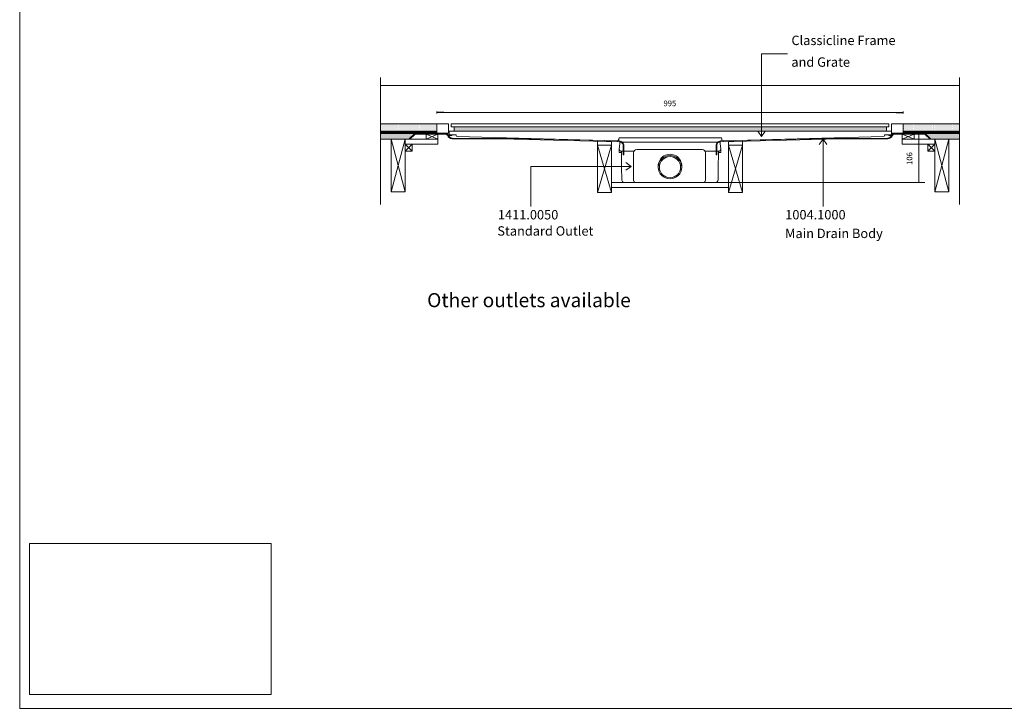
# Model space of a CAD drawing. Units: inches. Extents: x 5 to 2105, y 4 to 1488.
# Drawn here: x 5 to 1055, y 4 to 737 of the extents above; entities that cross this region are included whole.
import ezdxf

# ---------------------------------------------------------------- set-up
doc = ezdxf.new("R2010")
doc.units = ezdxf.units.IN
doc.header["$MEASUREMENT"] = 0
for name, color, linetype in [('PDF_0', 7, 'Continuous'), ('PDF_A52-A--', 7, 'Continuous'), ('PDF_Dimensions', 7, 'Continuous'), ('PDF_hatch', 7, 'Continuous'), ('PDF_Text', 7, 'Continuous')]:
    doc.layers.add(name, color=color, linetype=linetype)
doc.layers.add('PDF_A52-S--', color=7, linetype='Continuous', true_color=0x005f7f)
doc.layers.add('PDF_A52-S-H', color=7, linetype='Continuous', true_color=0x005f7f)
doc.styles.add('PDF Arial', font='arial.ttf')
doc.styles.add('PDF Calibri', font='calibri.ttf')
doc.styles.add('PDF Calibri Bold', font='calibrib.ttf')
picture_1 = doc.add_image_def('image1.png', size_in_pixel=(615, 383))

msp = doc.modelspace()

# ---------------------------------------------------------------- linework, layer by layer
for p, q in [((457.4, 638.3), (449.9, 638.3)), ((939.9, 638.3), (947.4, 638.3))]:
    msp.add_line(p, q)
at = {"layer": 'PDF_0', "lineweight": 15}
for points in [[(2105.1, 1488.5), (2105.1, 3.5), (5.2, 3.5), (5.2, 1488.5)], [(465.4, 626.3), (931.9, 626.3), (931.9, 623.3), (465.4, 623.3)], [(468.4, 623.3), (468.4, 618.7), (929.5, 618.7), (929.5, 623.3)], [(416.2, 609.9), (401.2, 609.9), (401.2, 554), (416.2, 554)], [(451, 609.9), (438.5, 609.9), (438.5, 615.4), (451, 615.4)], [(931.9, 614.7), (932.9, 614.7), (933.8, 614.7), (934.8, 614.7), (934.8, 614), (933.8, 614), (932.9, 614), (931.9, 614)], [(946.4, 609.9), (958.9, 609.9), (958.9, 615.4), (946.4, 615.4)], [(981.2, 609.9), (996.2, 609.9), (996.2, 554), (981.2, 554)], [(423.7, 597.2), (416.2, 597.2), (416.2, 604.7), (423.7, 604.7)], [(636.2, 603.7), (621.2, 603.7), (621.2, 553.1), (636.2, 553.1)], [(761.1, 603.7), (776.1, 603.7), (776.1, 553.1), (761.1, 553.1)], [(973.7, 597.2), (981.2, 597.2), (981.2, 604.7), (973.7, 604.7)]]:
    msp.add_lwpolyline(points, close=True, dxfattribs=at)
at = {"layer": 'PDF_0', "lineweight": 5}
for points in [[(824, 700.9), (796.3, 700.9), (796.3, 612.8), (792.3, 618.7)], [(796.3, 612.8), (800.3, 618.7)], [(862, 538.3), (862, 610.2), (857.9, 604.3)], [(862, 610.2), (865.9, 604.3)], [(550.4, 538.3), (550.4, 580.9), (657.4, 580.9), (651.6, 585)], [(657.4, 580.9), (651.6, 576.9)]]:
    msp.add_lwpolyline(points, dxfattribs=at)
at = {"layer": 'PDF_0', "lineweight": 15}
for points in [[(390, 675.7), (390, 540.4)], [(1007.3, 675.7), (1007.3, 540.4)], [(390, 667.4), (1007.3, 667.4)], [(390, 616.6), (462.4, 616.6), (462.4, 626.3), (390, 626.3)], [(449.9, 616.6), (449.9, 626.3)], [(1007.3, 616.6), (934.9, 616.6), (934.9, 626.3), (1007.3, 626.3)], [(947.4, 616.6), (947.4, 626.3)], [(449.9, 618.7), (390, 618.7)], [(449.9, 617.6), (449.7, 617.6), (449.7, 616.9), (447.2, 616.9), (447.2, 617.6), (446.2, 617.6), (446.2, 616.9), (443.7, 616.9), (443.7, 617.6), (442.7, 617.6), (442.7, 616.9), (440.2, 616.9), (440.2, 617.6), (439.2, 617.6), (439.2, 616.9), (436.7, 616.9), (436.7, 617.6), (435.6, 617.6), (435.6, 616.9), (433.1, 616.9), (433.1, 617.6), (432.2, 617.6), (432.2, 616.9), (429.7, 616.9), (429.7, 617.6), (428.7, 617.6), (428.7, 616.9), (426.2, 616.9), (426.2, 617.6), (425.2, 617.6), (425.2, 616.9), (422.7, 616.9), (422.7, 617.6), (421.6, 617.6), (421.6, 616.9), (419.1, 616.9), (419.1, 617.6), (418.1, 617.6), (418.1, 616.9), (415.7, 616.9), (415.7, 617.6), (414.7, 617.6), (414.7, 616.9), (412.2, 616.9), (412.2, 617.6), (411.2, 617.6), (411.2, 616.9), (408.7, 616.9), (408.7, 617.6), (407.7, 617.6), (407.7, 616.9), (405.2, 616.9), (405.2, 617.6), (404.1, 617.6), (404.1, 616.9), (401.6, 616.9), (401.6, 617.6), (400.7, 617.6), (400.7, 616.9), (398.2, 616.9), (398.2, 617.6), (397.2, 617.6), (397.2, 616.9), (394.7, 616.9), (394.7, 617.6), (393.7, 617.6), (393.7, 616.9), (391.2, 616.9), (391.2, 617.6), (390.2, 617.6), (390.2, 616.9), (390, 616.9)], [(425.3, 616.2), (390, 616.2)], [(421.2, 609.9), (390, 609.9)], [(392.5, 616.6), (392.5, 616.2)], [(400, 616.6), (400, 616.2)], [(416.2, 554), (401.2, 609.9)], [(401.2, 554), (416.2, 609.9)], [(407.5, 616.6), (407.5, 616.2)], [(415.1, 616.6), (415.1, 616.2)], [(438.5, 615.4), (451, 609.9), (416.2, 609.9), (416.2, 604.7), (451, 604.7), (451, 609.9)], [(422.6, 616.6), (422.6, 616.2)], [(430.1, 616.6), (430.1, 616.2)], [(437.6, 616.6), (437.6, 616.2)], [(451, 615.4), (438.5, 609.9)], [(445, 616.6), (445, 616.2)], [(452.5, 616.6), (452.5, 616.2)], [(460, 616.6), (460, 616)], [(463.1, 614.7), (464.1, 614.7), (465.1, 614.7), (466.1, 614.7), (466.1, 614), (465.1, 614), (464.1, 614), (463.1, 614), (463.1, 614.7), (463.1, 615.2), (463.1, 618.7), (934.8, 618.7), (934.8, 615.2), (934.8, 614.7)], [(937.3, 616.6), (937.3, 616)], [(944.8, 616.6), (944.8, 616.2)], [(946.4, 615.4), (958.9, 609.9)], [(958.9, 615.4), (946.4, 609.9), (981.2, 609.9), (981.2, 604.7), (946.4, 604.7), (946.4, 609.9)], [(947.4, 618.7), (1007.3, 618.7)], [(947.4, 617.6), (947.7, 617.6), (947.7, 616.9), (950.2, 616.9), (950.2, 617.6), (951.2, 617.6), (951.2, 616.9), (953.7, 616.9), (953.7, 617.6), (954.7, 617.6), (954.7, 616.9), (957.2, 616.9), (957.2, 617.6), (958.1, 617.6), (958.1, 616.9), (960.6, 616.9), (960.6, 617.6), (961.7, 617.6), (961.7, 616.9), (964.2, 616.9), (964.2, 617.6), (965.2, 617.6), (965.2, 616.9), (967.7, 616.9), (967.7, 617.6), (968.7, 617.6), (968.7, 616.9), (971.2, 616.9), (971.2, 617.6), (972.2, 617.6), (972.2, 616.9), (974.7, 616.9), (974.7, 617.6), (975.6, 617.6), (975.6, 616.9), (978.1, 616.9), (978.1, 617.6), (979.2, 617.6), (979.2, 616.9), (981.7, 616.9), (981.7, 617.6), (982.7, 617.6), (982.7, 616.9), (985.2, 616.9), (985.2, 617.6), (986.2, 617.6), (986.2, 616.9), (988.7, 616.9), (988.7, 617.6), (989.7, 617.6), (989.7, 616.9), (992.2, 616.9), (992.2, 617.6), (993.1, 617.6), (993.1, 616.9), (995.6, 616.9), (995.6, 617.6), (996.7, 617.6), (996.7, 616.9), (999.2, 616.9), (999.2, 617.6), (1000.2, 617.6), (1000.2, 616.9), (1002.7, 616.9), (1002.7, 617.6), (1003.7, 617.6), (1003.7, 616.9), (1006.2, 616.9), (1006.2, 617.6), (1007.1, 617.6), (1007.1, 616.9), (1007.3, 616.9)], [(952.3, 616.6), (952.3, 616.2)], [(959.8, 616.6), (959.8, 616.2)], [(967.3, 616.6), (967.3, 616.2)], [(972, 616.2), (1007.3, 616.2)], [(974.8, 616.6), (974.8, 616.2)], [(981.2, 554), (996.2, 609.9), (1007.3, 609.9)], [(996.2, 554), (981.2, 609.9)], [(982.3, 616.6), (982.3, 616.2)], [(989.8, 616.6), (989.8, 616.2)], [(997.3, 616.6), (997.3, 616.2)], [(1004.8, 616.6), (1004.8, 616.2)], [(423.7, 604.7), (416.2, 597.2)], [(416.2, 604.7), (423.7, 597.2)], [(636.2, 553.1), (621.2, 603.7), (621.2, 607.9), (636.2, 607.5), (636.2, 603.7), (621.2, 553.1)], [(761.1, 553.1), (776.1, 603.7), (776.1, 607.9), (761.1, 607.5), (761.1, 603.7), (776.1, 553.1)], [(973.7, 604.7), (981.2, 597.2)], [(981.2, 604.7), (973.7, 597.2)], [(636.2, 563.7), (761.1, 563.7)], [(636.2, 558.7), (761.1, 558.7)]]:
    msp.add_lwpolyline(points, dxfattribs=at)
for points in [[(466.1, 614.7), (470.1, 614.7, -0.414223), (470.6, 614.2), (470.6, 613.8, 0.406546), (471.6, 612.8)], [(471.6, 612.8), (642.4, 608.3, 0.421905), (644, 609.8), (644, 610.7, -0.414195), (645, 611.6), (753, 611.6, -0.414195), (754, 610.7), (754, 609.8, 0.421905), (755.6, 608.3)], [(755.5, 608.3), (926.4, 612.8, 0.406556), (927.3, 613.8), (927.4, 614.2, -0.414242), (927.9, 614.7), (931.9, 614.7)]]:
    msp.add_lwpolyline(points, format="xyb", dxfattribs=at)
at = {"layer": 'PDF_0', "color": 7, "lineweight": 15, "true_color": 0xffffff}
msp.add_lwpolyline([(15.6, 18.3), (15.6, 179.1), (273.4, 179.1), (273.4, 18.3)], close=True, dxfattribs=at)
at = {"layer": 'PDF_0', "color": 9, "true_color": 0xc6c7ca, "transparency": 33554559}
for points in [[(426.5, 616.2), (390, 616.2), (420.7, 610.4)], [(390, 616.2), (420.7, 610.4), (390, 610.4)], [(420.7, 610.4), (390, 610.4), (421.3, 609.9)], [(390, 610.4), (421.3, 609.9), (390, 609.9)], [(1007.3, 616.2), (970.8, 616.2), (1007.3, 610.4)], [(970.8, 616.2), (1007.3, 610.4), (976.5, 610.4)], [(976.5, 610.4), (1007.3, 609.9), (976, 609.9)], [(1007.3, 610.4), (976.5, 610.4), (1007.3, 609.9)]]:
    msp.add_solid(points, dxfattribs=at)
at = {"layer": 'PDF_0', "transparency": 33554559}
for points in [[(400, 616.6), (392.5, 616.6), (400, 616.2)], [(392.5, 616.6), (400, 616.2), (392.5, 616.2)], [(415.1, 616.6), (407.5, 616.6), (415.1, 616.2)], [(407.5, 616.6), (415.1, 616.2), (407.5, 616.2)], [(430.1, 616.6), (422.6, 616.6), (430.1, 616.2)], [(422.6, 616.6), (430.1, 616.2), (422.6, 616.2)], [(445, 616.6), (437.6, 616.6), (445, 616.2)], [(437.6, 616.6), (445, 616.2), (437.6, 616.2)], [(460, 616.6), (452.5, 616.6), (460, 616.2)], [(452.5, 616.6), (460, 616.2), (452.5, 616.2)], [(459.1, 616.2), (459.6, 616.1), (460, 616.1)], [(459.1, 616.2), (460, 616.2), (460, 616.1)], [(459.6, 616.1), (460, 616.1), (460, 616)], [(944.8, 616.6), (937.3, 616.6), (944.8, 616.2)], [(937.3, 616.6), (944.8, 616.2), (937.3, 616.2)], [(937.3, 616.2), (937.3, 616.1), (937.8, 616.1)], [(937.3, 616.2), (938.2, 616.2), (937.8, 616.1)], [(937.3, 616.1), (937.8, 616.1), (937.3, 616)], [(959.8, 616.6), (952.3, 616.6), (959.8, 616.2)], [(952.3, 616.6), (959.8, 616.2), (952.3, 616.2)], [(974.8, 616.6), (967.3, 616.6), (974.8, 616.2)], [(967.3, 616.6), (974.8, 616.2), (967.3, 616.2)], [(989.8, 616.6), (982.3, 616.6), (989.8, 616.2)], [(982.3, 616.6), (989.8, 616.2), (982.3, 616.2)], [(1004.8, 616.6), (997.3, 616.6), (1004.8, 616.2)], [(997.3, 616.6), (1004.8, 616.2), (997.3, 616.2)]]:
    msp.add_solid(points, dxfattribs=at)
at = {"layer": 'PDF_A52-A--', "lineweight": 15}
for points in [[(750.3, 597.4), (750.3, 596), (752.8, 596), (752.9, 599), (752.9, 599.3), (752.1, 605.3), (752.1, 606.9, 0.202109), (751.7, 607), (645.6, 607, 0.202109), (645.3, 606.8), (645.2, 605.3), (644.4, 599.3), (644.4, 599), (644.5, 596), (647, 596)], [(644.4, 599, 0.313953), (646.3, 597.4), (659.9, 597.4), (660.4, 597.4)], [(732.9, 599.1), (663.4, 599.1, 0.414209), (659.9, 595.5), (659.9, 566.2, 0.41422), (662.4, 563.7), (733.9, 563.7, 0.41422), (736.4, 566.2), (736.4, 595.5, 0.414209), (732.9, 599.1)], [(753, 599, -0.314665), (751, 597.4), (737.4, 597.4), (735.9, 597.4)], [(646.9, 596), (646.9, 594.8), (647.1, 580.6), (647.4, 566.5, 0.408431), (649.9, 564), (661.2, 564)], [(735.1, 564), (747.4, 564, 0.408431), (749.9, 566.5), (750.1, 580.6), (750.4, 594.8), (750.4, 596)]]:
    msp.add_lwpolyline(points, format="xyb", dxfattribs=at)
msp.add_lwpolyline([(647, 596), (647, 597.4)], close=True, dxfattribs=at)
for radius in [12.5, 11.3]:
    msp.add_circle((698.7, 580.2), radius, dxfattribs=at)
msp.add_arc((698.7, 581.4), 12.5, 357.1708, 182.8678, dxfattribs=at)
at = {"layer": 'PDF_A52-S--', "lineweight": 13}
for points in [[(462.3, 614.4, 0.261933), (459.1, 616.2), (426.5, 616.2), (420.7, 610.4), (421.3, 609.9), (426.8, 615.4), (459.1, 615.4, -0.252955), (461.6, 614.1, 0.335841), (466.4, 610.4), (532.1, 609.9), (644.7, 607.3), (645.5, 607.2), (646.2, 607), (646.9, 606.6), (647.5, 606.1), (648, 605.5), (648.3, 604.8), (648.6, 604.1), (648.7, 603.3), (648.7, 593.4), (649.4, 593.4), (649.4, 603.3), (649.3, 604.2), (649, 605.1), (648.6, 605.9), (648.1, 606.6), (647.3, 607.2), (646.5, 607.7), (645.7, 608), (644.7, 608.1), (532.1, 610.6), (466.4, 611.2, -0.342868)], [(935.8, 614.1, -0.252967), (938.2, 615.4), (970.5, 615.4), (976, 609.9), (976.5, 610.4), (970.8, 616.2), (938.2, 616.2, 0.261935), (935.1, 614.4, -0.342868), (930.9, 611.2), (865.2, 610.6), (752.6, 608.1), (751.7, 608), (750.8, 607.7), (750, 607.2), (749.3, 606.6), (748.7, 605.9), (748.3, 605.1), (748, 604.2), (747.9, 603.3), (747.9, 593.4), (748.7, 593.4), (748.7, 603.3), (748.7, 604.1), (748.9, 604.8), (749.3, 605.5), (749.8, 606.1), (750.4, 606.6), (751.1, 607), (751.8, 607.2), (752.6, 607.3), (865.2, 609.9), (930.9, 610.4, 0.335846)]]:
    msp.add_lwpolyline(points, format="xyb", close=True, dxfattribs=at)
at = {"layer": 'PDF_A52-S-H', "lineweight": 13}
msp.add_lwpolyline([(947.8, 616.2), (938.6, 616.2)], dxfattribs=at)
at = {"layer": 'PDF_Dimensions', "lineweight": 13}
for points in [[(449.9, 637.4), (449.9, 639.4)], [(457.4, 638.3), (462.4, 638.3), (465.4, 638.3), (470.4, 638.3)], [(931.9, 638.3), (465.4, 638.3)], [(939.9, 638.3), (934.9, 638.3), (931.9, 638.3), (926.9, 638.3)], [(947.4, 637.4), (947.4, 639.4)], [(962.9, 616.2), (965, 616.2)], [(963.9, 616.2), (963.9, 563.7)], [(761.1, 563.7), (970.6, 563.7)], [(962.9, 563.7), (965, 563.7)]]:
    msp.add_lwpolyline(points, dxfattribs=at)
at = {"layer": 'PDF_hatch', "lineweight": 9}
for points in [[(390.6, 624.5), (390.6, 624.5)], [(390.6, 622.3), (390.6, 622.3)], [(390.6, 620.1), (390.6, 620.1)], [(391.1, 625.6), (391.1, 625.6)], [(391.1, 623.4), (391.1, 623.4)], [(391.1, 621.2), (391.1, 621.2)], [(391.6, 624.5), (391.6, 624.5)], [(391.6, 622.3), (391.6, 622.3)], [(391.6, 620.1), (391.6, 620.1)], [(392.2, 625.6), (392.2, 625.6)], [(392.2, 623.4), (392.2, 623.4)], [(392.2, 621.2), (392.2, 621.2)], [(392.8, 624.5), (392.8, 624.5)], [(392.8, 622.3), (392.8, 622.3)], [(392.8, 620.1), (392.8, 620.1)], [(393.3, 625.6), (393.3, 625.6)], [(393.3, 623.4), (393.3, 623.4)], [(393.3, 621.2), (393.3, 621.2)], [(393.8, 624.5), (393.8, 624.5)], [(393.8, 622.3), (393.8, 622.3)], [(393.8, 620.1), (393.8, 620.1)], [(394.4, 625.6), (394.4, 625.6)], [(394.4, 623.4), (394.4, 623.4)], [(394.4, 621.2), (394.4, 621.2)], [(394.9, 624.5), (394.9, 624.5)], [(394.9, 622.3), (394.9, 622.3)], [(394.9, 620.1), (394.9, 620.1)], [(395.5, 625.6), (395.5, 625.6)], [(395.5, 623.4), (395.5, 623.4)], [(395.5, 621.2), (395.5, 621.2)], [(396, 624.5), (396, 624.5)], [(396, 622.3), (396, 622.3)], [(396, 620.1), (396, 620.1)], [(396.6, 625.6), (396.6, 625.6)], [(396.6, 623.4), (396.6, 623.4)], [(396.6, 621.2), (396.6, 621.2)], [(397.1, 624.5), (397.1, 624.5)], [(397.1, 622.3), (397.1, 622.3)], [(397.1, 620.1), (397.1, 620.1)], [(397.7, 625.6), (397.7, 625.6)], [(397.7, 623.4), (397.7, 623.4)], [(397.7, 621.2), (397.7, 621.2)], [(398.2, 624.5), (398.2, 624.5)], [(398.2, 622.3), (398.2, 622.3)], [(398.2, 620.1), (398.2, 620.1)], [(398.8, 625.6), (398.8, 625.6)], [(398.8, 623.4), (398.8, 623.4)], [(398.8, 621.2), (398.8, 621.2)], [(399.3, 624.5), (399.3, 624.5)], [(399.3, 622.3), (399.3, 622.3)], [(399.3, 620.1), (399.3, 620.1)], [(399.8, 625.6), (399.8, 625.6)], [(399.8, 623.4), (399.8, 623.4)], [(399.8, 621.2), (399.8, 621.2)], [(400.4, 624.5), (400.4, 624.5)], [(400.4, 622.3), (400.4, 622.3)], [(400.4, 620.1), (400.4, 620.1)], [(401, 625.6), (401, 625.6)], [(401, 623.4), (401, 623.4)], [(401, 621.2), (401, 621.2)], [(401.5, 624.5), (401.5, 624.5)], [(401.5, 622.3), (401.5, 622.3)], [(401.5, 620.1), (401.5, 620.1)], [(402, 625.6), (402, 625.6)], [(402, 623.4), (402, 623.4)], [(402, 621.2), (402, 621.2)], [(402.6, 624.5), (402.6, 624.5)], [(402.6, 622.3), (402.6, 622.3)], [(402.6, 620.1), (402.6, 620.1)], [(403.1, 625.6), (403.1, 625.6)], [(403.1, 623.4), (403.1, 623.4)], [(403.1, 621.2), (403.1, 621.2)], [(403.7, 624.5), (403.7, 624.5)], [(403.7, 622.3), (403.7, 622.3)], [(403.7, 620.1), (403.7, 620.1)], [(404.2, 625.6), (404.2, 625.6)], [(404.2, 623.4), (404.2, 623.4)], [(404.2, 621.2), (404.2, 621.2)], [(404.8, 624.5), (404.8, 624.5)], [(404.8, 622.3), (404.8, 622.3)], [(404.8, 620.1), (404.8, 620.1)], [(405.3, 625.6), (405.3, 625.6)], [(405.3, 623.4), (405.3, 623.4)], [(405.3, 621.2), (405.3, 621.2)], [(405.8, 624.5), (405.8, 624.5)], [(405.8, 622.3), (405.8, 622.3)], [(405.8, 620.1), (405.8, 620.1)], [(406.4, 625.6), (406.4, 625.6)], [(406.4, 623.4), (406.4, 623.4)], [(406.4, 621.2), (406.4, 621.2)], [(407, 624.5), (407, 624.5)], [(407, 622.3), (407, 622.3)], [(407, 620.1), (407, 620.1)], [(407.5, 625.6), (407.5, 625.6)], [(407.5, 623.4), (407.5, 623.4)], [(407.5, 621.2), (407.5, 621.2)], [(408, 624.5), (408, 624.5)], [(408, 622.3), (408, 622.3)], [(408, 620.1), (408, 620.1)], [(408.6, 625.6), (408.6, 625.6)], [(408.6, 623.4), (408.6, 623.4)], [(408.6, 621.2), (408.6, 621.2)], [(409.1, 624.5), (409.1, 624.5)], [(409.1, 622.3), (409.1, 622.3)], [(409.1, 620.1), (409.1, 620.1)], [(409.7, 625.6), (409.7, 625.6)], [(409.7, 623.4), (409.7, 623.4)], [(409.7, 621.2), (409.7, 621.2)], [(410.3, 624.5), (410.3, 624.5)], [(410.3, 622.3), (410.3, 622.3)], [(410.3, 620.1), (410.3, 620.1)], [(410.8, 625.6), (410.8, 625.6)], [(410.8, 623.4), (410.8, 623.4)], [(410.8, 621.2), (410.8, 621.2)], [(411.3, 624.5), (411.3, 624.5)], [(411.3, 622.3), (411.3, 622.3)], [(411.3, 620.1), (411.3, 620.1)], [(411.9, 625.6), (411.9, 625.6)], [(411.9, 623.4), (411.9, 623.4)], [(411.9, 621.2), (411.9, 621.2)], [(412.4, 624.5), (412.4, 624.5)], [(412.4, 622.3), (412.4, 622.3)], [(412.4, 620.1), (412.4, 620.1)], [(413, 625.6), (413, 625.6)], [(413, 623.4), (413, 623.4)], [(413, 621.2), (413, 621.2)], [(413.5, 624.5), (413.5, 624.5)], [(413.5, 622.3), (413.5, 622.3)], [(413.5, 620.1), (413.5, 620.1)], [(414.1, 625.6), (414.1, 625.6)], [(414.1, 623.4), (414.1, 623.4)], [(414.1, 621.2), (414.1, 621.2)], [(414.6, 624.5), (414.6, 624.5)], [(414.6, 622.3), (414.6, 622.3)], [(414.6, 620.1), (414.6, 620.1)], [(415.2, 625.6), (415.2, 625.6)], [(415.2, 623.4), (415.2, 623.4)], [(415.2, 621.2), (415.2, 621.2)], [(415.7, 624.5), (415.7, 624.5)], [(415.7, 622.3), (415.7, 622.3)], [(415.7, 620.1), (415.7, 620.1)], [(416.3, 625.6), (416.3, 625.6)], [(416.3, 623.4), (416.3, 623.4)], [(416.3, 621.2), (416.3, 621.2)], [(416.8, 624.5), (416.8, 624.5)], [(416.8, 622.3), (416.8, 622.3)], [(416.8, 620.1), (416.8, 620.1)], [(417.3, 625.6), (417.3, 625.6)], [(417.3, 623.4), (417.3, 623.4)], [(417.3, 621.2), (417.3, 621.2)], [(417.9, 624.5), (417.9, 624.5)], [(417.9, 622.3), (417.9, 622.3)], [(417.9, 620.1), (417.9, 620.1)], [(418.5, 625.6), (418.5, 625.6)], [(418.5, 623.4), (418.5, 623.4)], [(418.5, 621.2), (418.5, 621.2)], [(419, 624.5), (419, 624.5)], [(419, 622.3), (419, 622.3)], [(419, 620.1), (419, 620.1)], [(419.5, 625.6), (419.5, 625.6)], [(419.5, 623.4), (419.5, 623.4)], [(419.5, 621.2), (419.5, 621.2)], [(420.1, 624.5), (420.1, 624.5)], [(420.1, 622.3), (420.1, 622.3)], [(420.1, 620.1), (420.1, 620.1)], [(420.6, 625.6), (420.6, 625.6)], [(420.6, 623.4), (420.6, 623.4)], [(420.6, 621.2), (420.6, 621.2)], [(421.2, 624.5), (421.2, 624.5)], [(421.2, 622.3), (421.2, 622.3)], [(421.2, 620.1), (421.2, 620.1)], [(421.7, 625.6), (421.7, 625.6)], [(421.7, 623.4), (421.7, 623.4)], [(421.7, 621.2), (421.7, 621.2)], [(422.3, 624.5), (422.3, 624.5)], [(422.3, 622.3), (422.3, 622.3)], [(422.3, 620.1), (422.3, 620.1)], [(422.8, 625.6), (422.8, 625.6)], [(422.8, 623.4), (422.8, 623.4)], [(422.8, 621.2), (422.8, 621.2)], [(423.4, 624.5), (423.4, 624.5)], [(423.4, 622.3), (423.4, 622.3)], [(423.4, 620.1), (423.4, 620.1)], [(423.9, 625.6), (423.9, 625.6)], [(423.9, 623.4), (423.9, 623.4)], [(423.9, 621.2), (423.9, 621.2)], [(424.5, 624.5), (424.5, 624.5)], [(424.5, 622.3), (424.5, 622.3)], [(424.5, 620.1), (424.5, 620.1)], [(425, 625.6), (425, 625.6)], [(425, 623.4), (425, 623.4)], [(425, 621.2), (425, 621.2)], [(425.5, 624.5), (425.5, 624.5)], [(425.5, 622.3), (425.5, 622.3)], [(425.5, 620.1), (425.5, 620.1)], [(426.1, 625.6), (426.1, 625.6)], [(426.1, 623.4), (426.1, 623.4)], [(426.1, 621.2), (426.1, 621.2)], [(426.6, 624.5), (426.6, 624.5)], [(426.6, 622.3), (426.6, 622.3)], [(426.6, 620.1), (426.6, 620.1)], [(427.2, 625.6), (427.2, 625.6)], [(427.2, 623.4), (427.2, 623.4)], [(427.2, 621.2), (427.2, 621.2)], [(427.8, 624.5), (427.8, 624.5)], [(427.8, 622.3), (427.8, 622.3)], [(427.8, 620.1), (427.8, 620.1)], [(428.3, 625.6), (428.3, 625.6)], [(428.3, 623.4), (428.3, 623.4)], [(428.3, 621.2), (428.3, 621.2)], [(428.8, 624.5), (428.8, 624.5)], [(428.8, 622.3), (428.8, 622.3)], [(428.8, 620.1), (428.8, 620.1)], [(429.4, 625.6), (429.4, 625.6)], [(429.4, 623.4), (429.4, 623.4)], [(429.4, 621.2), (429.4, 621.2)], [(429.9, 624.5), (429.9, 624.5)], [(429.9, 622.3), (429.9, 622.3)], [(429.9, 620.1), (429.9, 620.1)], [(430.5, 625.6), (430.5, 625.6)], [(430.5, 623.4), (430.5, 623.4)], [(430.5, 621.2), (430.5, 621.2)], [(431, 624.5), (431, 624.5)], [(431, 622.3), (431, 622.3)], [(431, 620.1), (431, 620.1)], [(431.5, 625.6), (431.5, 625.6)], [(431.5, 623.4), (431.5, 623.4)], [(431.5, 621.2), (431.5, 621.2)], [(432.1, 624.5), (432.1, 624.5)], [(432.1, 622.3), (432.1, 622.3)], [(432.1, 620.1), (432.1, 620.1)], [(432.7, 625.6), (432.7, 625.6)], [(432.7, 623.4), (432.7, 623.4)], [(432.7, 621.2), (432.7, 621.2)], [(433.2, 624.5), (433.2, 624.5)], [(433.2, 622.3), (433.2, 622.3)], [(433.2, 620.1), (433.2, 620.1)], [(433.8, 625.6), (433.8, 625.6)], [(433.8, 623.4), (433.8, 623.4)], [(433.8, 621.2), (433.8, 621.2)], [(434.3, 624.5), (434.3, 624.5)], [(434.3, 622.3), (434.3, 622.3)], [(434.3, 620.1), (434.3, 620.1)], [(434.8, 625.6), (434.8, 625.6)], [(434.8, 623.4), (434.8, 623.4)], [(434.8, 621.2), (434.8, 621.2)], [(435.4, 624.5), (435.4, 624.5)], [(435.4, 622.3), (435.4, 622.3)], [(435.4, 620.1), (435.4, 620.1)], [(436, 625.6), (436, 625.6)], [(436, 623.4), (436, 623.4)], [(436, 621.2), (436, 621.2)], [(436.5, 624.5), (436.5, 624.5)], [(436.5, 622.3), (436.5, 622.3)], [(436.5, 620.1), (436.5, 620.1)], [(437, 625.6), (437, 625.6)], [(437, 623.4), (437, 623.4)], [(437, 621.2), (437, 621.2)], [(437.6, 624.5), (437.6, 624.5)], [(437.6, 622.3), (437.6, 622.3)], [(437.6, 620.1), (437.6, 620.1)], [(438.1, 625.6), (438.1, 625.6)], [(438.1, 623.4), (438.1, 623.4)], [(438.1, 621.2), (438.1, 621.2)], [(438.7, 624.5), (438.7, 624.5)], [(438.7, 622.3), (438.7, 622.3)], [(438.7, 620.1), (438.7, 620.1)], [(439.2, 625.6), (439.2, 625.6)], [(439.2, 623.4), (439.2, 623.4)], [(439.2, 621.2), (439.2, 621.2)], [(439.8, 624.5), (439.8, 624.5)], [(439.8, 622.3), (439.8, 622.3)], [(439.8, 620.1), (439.8, 620.1)], [(440.3, 625.6), (440.3, 625.6)], [(440.3, 623.4), (440.3, 623.4)], [(440.3, 621.2), (440.3, 621.2)], [(440.9, 624.5), (440.9, 624.5)], [(440.9, 622.3), (440.9, 622.3)], [(440.9, 620.1), (440.9, 620.1)], [(441.4, 625.6), (441.4, 625.6)], [(441.4, 623.4), (441.4, 623.4)], [(441.4, 621.2), (441.4, 621.2)], [(442, 624.5), (442, 624.5)], [(442, 622.3), (442, 622.3)], [(442, 620.1), (442, 620.1)], [(442.5, 625.6), (442.5, 625.6)], [(442.5, 623.4), (442.5, 623.4)], [(442.5, 621.2), (442.5, 621.2)], [(443, 624.5), (443, 624.5)], [(443, 622.3), (443, 622.3)], [(443, 620.1), (443, 620.1)], [(443.6, 625.6), (443.6, 625.6)], [(443.6, 623.4), (443.6, 623.4)], [(443.6, 621.2), (443.6, 621.2)], [(444.2, 624.5), (444.2, 624.5)], [(444.2, 622.3), (444.2, 622.3)], [(444.2, 620.1), (444.2, 620.1)], [(444.7, 625.6), (444.7, 625.6)], [(444.7, 623.4), (444.7, 623.4)], [(444.7, 621.2), (444.7, 621.2)], [(445.2, 624.5), (445.2, 624.5)], [(445.2, 622.3), (445.2, 622.3)], [(445.2, 620.1), (445.2, 620.1)], [(445.8, 625.6), (445.8, 625.6)], [(445.8, 623.4), (445.8, 623.4)], [(445.8, 621.2), (445.8, 621.2)], [(446.3, 624.5), (446.3, 624.5)], [(446.3, 622.3), (446.3, 622.3)], [(446.3, 620.1), (446.3, 620.1)], [(446.9, 625.6), (446.9, 625.6)], [(446.9, 623.4), (446.9, 623.4)], [(446.9, 621.2), (446.9, 621.2)], [(447.5, 624.5), (447.5, 624.5)], [(447.5, 622.3), (447.5, 622.3)], [(447.5, 620.1), (447.5, 620.1)], [(448, 625.6), (448, 625.6)], [(448, 623.4), (448, 623.4)], [(448, 621.2), (448, 621.2)], [(448.5, 624.5), (448.5, 624.5)], [(448.5, 622.3), (448.5, 622.3)], [(448.5, 620.1), (448.5, 620.1)], [(449, 625.6), (449, 625.6)], [(449, 623.4), (449, 623.4)], [(449, 621.2), (449, 621.2)], [(449.6, 624.5), (449.6, 624.5)], [(449.6, 622.3), (449.6, 622.3)], [(449.6, 620.1), (449.6, 620.1)], [(947.4, 624.5), (947.4, 624.5)], [(947.4, 622.3), (947.4, 622.3)], [(947.4, 620.1), (947.4, 620.1)], [(948, 625.6), (948, 625.6)], [(948, 623.4), (948, 623.4)], [(948, 621.2), (948, 621.2)], [(948.5, 624.5), (948.5, 624.5)], [(948.5, 622.3), (948.5, 622.3)], [(948.5, 620.1), (948.5, 620.1)], [(949, 625.6), (949, 625.6)], [(949, 623.4), (949, 623.4)], [(949, 621.2), (949, 621.2)], [(949.6, 624.5), (949.6, 624.5)], [(949.6, 622.3), (949.6, 622.3)], [(949.6, 620.1), (949.6, 620.1)], [(950.2, 625.6), (950.2, 625.6)], [(950.2, 623.4), (950.2, 623.4)], [(950.2, 621.2), (950.2, 621.2)], [(950.7, 624.5), (950.7, 624.5)], [(950.7, 622.3), (950.7, 622.3)], [(950.7, 620.1), (950.7, 620.1)], [(951.3, 625.6), (951.3, 625.6)], [(951.3, 623.4), (951.3, 623.4)], [(951.3, 621.2), (951.3, 621.2)], [(951.8, 624.5), (951.8, 624.5)], [(951.8, 622.3), (951.8, 622.3)], [(951.8, 620.1), (951.8, 620.1)], [(952.3, 625.6), (952.3, 625.6)], [(952.3, 623.4), (952.3, 623.4)], [(952.3, 621.2), (952.3, 621.2)], [(952.9, 624.5), (952.9, 624.5)], [(952.9, 622.3), (952.9, 622.3)], [(952.9, 620.1), (952.9, 620.1)], [(953.5, 625.6), (953.5, 625.6)], [(953.5, 623.4), (953.5, 623.4)], [(953.5, 621.2), (953.5, 621.2)], [(954, 624.5), (954, 624.5)], [(954, 622.3), (954, 622.3)], [(954, 620.1), (954, 620.1)], [(954.5, 625.6), (954.5, 625.6)], [(954.5, 623.4), (954.5, 623.4)], [(954.5, 621.2), (954.5, 621.2)], [(955.1, 624.5), (955.1, 624.5)], [(955.1, 622.3), (955.1, 622.3)], [(955.1, 620.1), (955.1, 620.1)], [(955.6, 625.6), (955.6, 625.6)], [(955.6, 623.4), (955.6, 623.4)], [(955.6, 621.2), (955.6, 621.2)], [(956.2, 624.5), (956.2, 624.5)], [(956.2, 622.3), (956.2, 622.3)], [(956.2, 620.1), (956.2, 620.1)], [(956.7, 625.6), (956.7, 625.6)], [(956.7, 623.4), (956.7, 623.4)], [(956.7, 621.2), (956.7, 621.2)], [(957.3, 624.5), (957.3, 624.5)], [(957.3, 622.3), (957.3, 622.3)], [(957.3, 620.1), (957.3, 620.1)], [(957.8, 625.6), (957.8, 625.6)], [(957.8, 623.4), (957.8, 623.4)], [(957.8, 621.2), (957.8, 621.2)], [(958.4, 624.5), (958.4, 624.5)], [(958.4, 622.3), (958.4, 622.3)], [(958.4, 620.1), (958.4, 620.1)], [(958.9, 625.6), (958.9, 625.6)], [(958.9, 623.4), (958.9, 623.4)], [(958.9, 621.2), (958.9, 621.2)], [(959.5, 624.5), (959.5, 624.5)], [(959.5, 622.3), (959.5, 622.3)], [(959.5, 620.1), (959.5, 620.1)], [(960, 625.6), (960, 625.6)], [(960, 623.4), (960, 623.4)], [(960, 621.2), (960, 621.2)], [(960.5, 624.5), (960.5, 624.5)], [(960.5, 622.3), (960.5, 622.3)], [(960.5, 620.1), (960.5, 620.1)], [(961.1, 625.6), (961.1, 625.6)], [(961.1, 623.4), (961.1, 623.4)], [(961.1, 621.2), (961.1, 621.2)], [(961.7, 624.5), (961.7, 624.5)], [(961.7, 622.3), (961.7, 622.3)], [(961.7, 620.1), (961.7, 620.1)], [(962.2, 625.6), (962.2, 625.6)], [(962.2, 623.4), (962.2, 623.4)], [(962.2, 621.2), (962.2, 621.2)], [(962.7, 624.5), (962.7, 624.5)], [(962.7, 622.3), (962.7, 622.3)], [(962.7, 620.1), (962.7, 620.1)], [(963.3, 625.6), (963.3, 625.6)], [(963.3, 623.4), (963.3, 623.4)], [(963.3, 621.2), (963.3, 621.2)], [(963.8, 624.5), (963.8, 624.5)], [(963.8, 622.3), (963.8, 622.3)], [(963.8, 620.1), (963.8, 620.1)], [(964.4, 625.6), (964.4, 625.6)], [(964.4, 623.4), (964.4, 623.4)], [(964.4, 621.2), (964.4, 621.2)], [(965, 624.5), (965, 624.5)], [(965, 622.3), (965, 622.3)], [(965, 620.1), (965, 620.1)], [(965.5, 625.6), (965.5, 625.6)], [(965.5, 623.4), (965.5, 623.4)], [(965.5, 621.2), (965.5, 621.2)], [(966, 624.5), (966, 624.5)], [(966, 622.3), (966, 622.3)], [(966, 620.1), (966, 620.1)], [(966.5, 625.6), (966.5, 625.6)], [(966.5, 623.4), (966.5, 623.4)], [(966.5, 621.2), (966.5, 621.2)], [(967.1, 624.5), (967.1, 624.5)], [(967.1, 622.3), (967.1, 622.3)], [(967.1, 620.1), (967.1, 620.1)], [(967.7, 625.6), (967.7, 625.6)], [(967.7, 623.4), (967.7, 623.4)], [(967.7, 621.2), (967.7, 621.2)], [(968.2, 624.5), (968.2, 624.5)], [(968.2, 622.3), (968.2, 622.3)], [(968.2, 620.1), (968.2, 620.1)], [(968.8, 625.6), (968.8, 625.6)], [(968.8, 623.4), (968.8, 623.4)], [(968.8, 621.2), (968.8, 621.2)], [(969.3, 624.5), (969.3, 624.5)], [(969.3, 622.3), (969.3, 622.3)], [(969.3, 620.1), (969.3, 620.1)], [(969.8, 625.6), (969.8, 625.6)], [(969.8, 623.4), (969.8, 623.4)], [(969.8, 621.2), (969.8, 621.2)], [(970.4, 624.5), (970.4, 624.5)], [(970.4, 622.3), (970.4, 622.3)], [(970.4, 620.1), (970.4, 620.1)], [(971, 625.6), (971, 625.6)], [(971, 623.4), (971, 623.4)], [(971, 621.2), (971, 621.2)], [(971.5, 624.5), (971.5, 624.5)], [(971.5, 622.3), (971.5, 622.3)], [(971.5, 620.1), (971.5, 620.1)], [(972, 625.6), (972, 625.6)], [(972, 623.4), (972, 623.4)], [(972, 621.2), (972, 621.2)], [(972.6, 624.5), (972.6, 624.5)], [(972.6, 622.3), (972.6, 622.3)], [(972.6, 620.1), (972.6, 620.1)], [(973.1, 625.6), (973.1, 625.6)], [(973.1, 623.4), (973.1, 623.4)], [(973.1, 621.2), (973.1, 621.2)], [(973.7, 624.5), (973.7, 624.5)], [(973.7, 622.3), (973.7, 622.3)], [(973.7, 620.1), (973.7, 620.1)], [(974.2, 625.6), (974.2, 625.6)], [(974.2, 623.4), (974.2, 623.4)], [(974.2, 621.2), (974.2, 621.2)], [(974.8, 624.5), (974.8, 624.5)], [(974.8, 622.3), (974.8, 622.3)], [(974.8, 620.1), (974.8, 620.1)], [(975.3, 625.6), (975.3, 625.6)], [(975.3, 623.4), (975.3, 623.4)], [(975.3, 621.2), (975.3, 621.2)], [(975.9, 624.5), (975.9, 624.5)], [(975.9, 622.3), (975.9, 622.3)], [(975.9, 620.1), (975.9, 620.1)], [(976.4, 625.6), (976.4, 625.6)], [(976.4, 623.4), (976.4, 623.4)], [(976.4, 621.2), (976.4, 621.2)], [(977, 624.5), (977, 624.5)], [(977, 622.3), (977, 622.3)], [(977, 620.1), (977, 620.1)], [(977.5, 625.6), (977.5, 625.6)], [(977.5, 623.4), (977.5, 623.4)], [(977.5, 621.2), (977.5, 621.2)], [(978, 624.5), (978, 624.5)], [(978, 622.3), (978, 622.3)], [(978, 620.1), (978, 620.1)], [(978.6, 625.6), (978.6, 625.6)], [(978.6, 623.4), (978.6, 623.4)], [(978.6, 621.2), (978.6, 621.2)], [(979.2, 624.5), (979.2, 624.5)], [(979.2, 622.3), (979.2, 622.3)], [(979.2, 620.1), (979.2, 620.1)], [(979.7, 625.6), (979.7, 625.6)], [(979.7, 623.4), (979.7, 623.4)], [(979.7, 621.2), (979.7, 621.2)], [(980.2, 624.5), (980.2, 624.5)], [(980.2, 622.3), (980.2, 622.3)], [(980.2, 620.1), (980.2, 620.1)], [(980.8, 625.6), (980.8, 625.6)], [(980.8, 623.4), (980.8, 623.4)], [(980.8, 621.2), (980.8, 621.2)], [(981.3, 624.5), (981.3, 624.5)], [(981.3, 622.3), (981.3, 622.3)], [(981.3, 620.1), (981.3, 620.1)], [(981.9, 625.6), (981.9, 625.6)], [(981.9, 623.4), (981.9, 623.4)], [(981.9, 621.2), (981.9, 621.2)], [(982.5, 624.5), (982.5, 624.5)], [(982.5, 622.3), (982.5, 622.3)], [(982.5, 620.1), (982.5, 620.1)], [(983, 625.6), (983, 625.6)], [(983, 623.4), (983, 623.4)], [(983, 621.2), (983, 621.2)], [(983.5, 624.5), (983.5, 624.5)], [(983.5, 622.3), (983.5, 622.3)], [(983.5, 620.1), (983.5, 620.1)], [(984.1, 625.6), (984.1, 625.6)], [(984.1, 623.4), (984.1, 623.4)], [(984.1, 621.2), (984.1, 621.2)], [(984.6, 624.5), (984.6, 624.5)], [(984.6, 622.3), (984.6, 622.3)], [(984.6, 620.1), (984.6, 620.1)], [(985.2, 625.6), (985.2, 625.6)], [(985.2, 623.4), (985.2, 623.4)], [(985.2, 621.2), (985.2, 621.2)], [(985.7, 624.5), (985.7, 624.5)], [(985.7, 622.3), (985.7, 622.3)], [(985.7, 620.1), (985.7, 620.1)], [(986.2, 625.6), (986.2, 625.6)], [(986.2, 623.4), (986.2, 623.4)], [(986.2, 621.2), (986.2, 621.2)], [(986.8, 624.5), (986.8, 624.5)], [(986.8, 622.3), (986.8, 622.3)], [(986.8, 620.1), (986.8, 620.1)], [(987.3, 625.6), (987.3, 625.6)], [(987.3, 623.4), (987.3, 623.4)], [(987.3, 621.2), (987.3, 621.2)], [(987.9, 624.5), (987.9, 624.5)], [(987.9, 622.3), (987.9, 622.3)], [(987.9, 620.1), (987.9, 620.1)], [(988.5, 625.6), (988.5, 625.6)], [(988.5, 623.4), (988.5, 623.4)], [(988.5, 621.2), (988.5, 621.2)], [(989, 624.5), (989, 624.5)], [(989, 622.3), (989, 622.3)], [(989, 620.1), (989, 620.1)], [(989.5, 625.6), (989.5, 625.6)], [(989.5, 623.4), (989.5, 623.4)], [(989.5, 621.2), (989.5, 621.2)], [(990.1, 624.5), (990.1, 624.5)], [(990.1, 622.3), (990.1, 622.3)], [(990.1, 620.1), (990.1, 620.1)], [(990.6, 625.6), (990.6, 625.6)], [(990.6, 623.4), (990.6, 623.4)], [(990.6, 621.2), (990.6, 621.2)], [(991.2, 624.5), (991.2, 624.5)], [(991.2, 622.3), (991.2, 622.3)], [(991.2, 620.1), (991.2, 620.1)], [(991.7, 625.6), (991.7, 625.6)], [(991.7, 623.4), (991.7, 623.4)], [(991.7, 621.2), (991.7, 621.2)], [(992.3, 624.5), (992.3, 624.5)], [(992.3, 622.3), (992.3, 622.3)], [(992.3, 620.1), (992.3, 620.1)], [(992.8, 625.6), (992.8, 625.6)], [(992.8, 623.4), (992.8, 623.4)], [(992.8, 621.2), (992.8, 621.2)], [(993.4, 624.5), (993.4, 624.5)], [(993.4, 622.3), (993.4, 622.3)], [(993.4, 620.1), (993.4, 620.1)], [(993.9, 625.6), (993.9, 625.6)], [(993.9, 623.4), (993.9, 623.4)], [(993.9, 621.2), (993.9, 621.2)], [(994.5, 624.5), (994.5, 624.5)], [(994.5, 622.3), (994.5, 622.3)], [(994.5, 620.1), (994.5, 620.1)], [(995, 625.6), (995, 625.6)], [(995, 623.4), (995, 623.4)], [(995, 621.2), (995, 621.2)], [(995.5, 624.5), (995.5, 624.5)], [(995.5, 622.3), (995.5, 622.3)], [(995.5, 620.1), (995.5, 620.1)], [(996.1, 625.6), (996.1, 625.6)], [(996.1, 623.4), (996.1, 623.4)], [(996.1, 621.2), (996.1, 621.2)], [(996.7, 624.5), (996.7, 624.5)], [(996.7, 622.3), (996.7, 622.3)], [(996.7, 620.1), (996.7, 620.1)], [(997.2, 625.6), (997.2, 625.6)], [(997.2, 623.4), (997.2, 623.4)], [(997.2, 621.2), (997.2, 621.2)], [(997.7, 624.5), (997.7, 624.5)], [(997.7, 622.3), (997.7, 622.3)], [(997.7, 620.1), (997.7, 620.1)], [(998.3, 625.6), (998.3, 625.6)], [(998.3, 623.4), (998.3, 623.4)], [(998.3, 621.2), (998.3, 621.2)], [(998.8, 624.5), (998.8, 624.5)], [(998.8, 622.3), (998.8, 622.3)], [(998.8, 620.1), (998.8, 620.1)], [(999.4, 625.6), (999.4, 625.6)], [(999.4, 623.4), (999.4, 623.4)], [(999.4, 621.2), (999.4, 621.2)], [(999.9, 624.5), (999.9, 624.5)], [(999.9, 622.3), (999.9, 622.3)], [(999.9, 620.1), (999.9, 620.1)], [(1000.5, 625.6), (1000.5, 625.6)], [(1000.5, 623.4), (1000.5, 623.4)], [(1000.5, 621.2), (1000.5, 621.2)], [(1001, 624.5), (1001, 624.5)], [(1001, 622.3), (1001, 622.3)], [(1001, 620.1), (1001, 620.1)], [(1001.6, 625.6), (1001.6, 625.6)], [(1001.6, 623.4), (1001.6, 623.4)], [(1001.6, 621.2), (1001.6, 621.2)], [(1002.1, 624.5), (1002.1, 624.5)], [(1002.1, 622.3), (1002.1, 622.3)], [(1002.1, 620.1), (1002.1, 620.1)], [(1002.7, 625.6), (1002.7, 625.6)], [(1002.7, 623.4), (1002.7, 623.4)], [(1002.7, 621.2), (1002.7, 621.2)], [(1003.2, 624.5), (1003.2, 624.5)], [(1003.2, 622.3), (1003.2, 622.3)], [(1003.2, 620.1), (1003.2, 620.1)], [(1003.7, 625.6), (1003.7, 625.6)], [(1003.7, 623.4), (1003.7, 623.4)], [(1003.7, 621.2), (1003.7, 621.2)], [(1004.3, 624.5), (1004.3, 624.5)], [(1004.3, 622.3), (1004.3, 622.3)], [(1004.3, 620.1), (1004.3, 620.1)], [(1004.9, 625.6), (1004.9, 625.6)], [(1004.9, 623.4), (1004.9, 623.4)], [(1004.9, 621.2), (1004.9, 621.2)], [(1005.4, 624.5), (1005.4, 624.5)], [(1005.4, 622.3), (1005.4, 622.3)], [(1005.4, 620.1), (1005.4, 620.1)], [(1006, 625.6), (1006, 625.6)], [(1006, 623.4), (1006, 623.4)], [(1006, 621.2), (1006, 621.2)], [(1006.5, 624.5), (1006.5, 624.5)], [(1006.5, 622.3), (1006.5, 622.3)], [(1006.5, 620.1), (1006.5, 620.1)], [(1007, 625.6), (1007, 625.6)], [(1007, 623.4), (1007, 623.4)], [(1007, 621.2), (1007, 621.2)], [(390, 618.3), (390.4, 618.7)], [(390, 617.4), (390.2, 617.5)], [(390.3, 617.6), (391.3, 618.7)], [(391.1, 619), (391.1, 619)], [(391.2, 617.6), (392.2, 618.7)], [(391.3, 616.9), (393.1, 618.7)], [(392.2, 619), (392.2, 619)], [(392.2, 616.9), (393.9, 618.7)], [(393.1, 616.9), (393.7, 617.5)], [(393.3, 619), (393.3, 619)], [(393.8, 617.6), (394.8, 618.7)], [(394.4, 619), (394.4, 619)], [(394.7, 617.6), (395.7, 618.7)], [(394.8, 616.9), (396.6, 618.7)], [(395.5, 619), (395.5, 619)], [(395.7, 616.9), (397.5, 618.7)], [(396.6, 619), (396.6, 619)], [(396.6, 616.9), (397.2, 617.4)], [(397.3, 617.6), (398.3, 618.7)], [(397.7, 619), (397.7, 619)], [(398.2, 617.6), (399.3, 618.7)], [(398.4, 616.9), (400.2, 618.7)], [(398.8, 619), (398.8, 619)], [(399.3, 616.9), (401, 618.7)], [(399.8, 619), (399.8, 619)], [(400.2, 616.9), (400.7, 617.4)], [(400.9, 617.6), (401.9, 618.7)], [(401, 619), (401, 619)], [(401.6, 617.5), (402.8, 618.7)], [(401.9, 616.9), (403.7, 618.7)], [(402, 619), (402, 619)], [(402.8, 616.9), (404.6, 618.7)], [(403.1, 619), (403.1, 619)], [(403.7, 616.9), (404.1, 617.4)], [(404.2, 619), (404.2, 619)], [(404.4, 617.6), (405.4, 618.7)], [(405.2, 617.5), (406.3, 618.7)], [(405.3, 619), (405.3, 619)], [(405.5, 616.9), (407.2, 618.7)], [(406.3, 616.9), (408.1, 618.7)], [(406.4, 619), (406.4, 619)], [(407.2, 616.9), (407.7, 617.3)], [(407.5, 619), (407.5, 619)], [(408, 617.6), (409, 618.7)], [(408.6, 619), (408.6, 619)], [(408.7, 617.5), (409.8, 618.7)], [(409, 616.9), (410.7, 618.7)], [(409.7, 619), (409.7, 619)], [(409.9, 616.9), (411.6, 618.7)], [(410.7, 616.9), (411.2, 617.3)], [(410.8, 619), (410.8, 619)], [(411.5, 617.6), (412.5, 618.7)], [(411.9, 619), (411.9, 619)], [(412.2, 617.4), (413.4, 618.7)], [(412.5, 616.9), (414.3, 618.7)], [(413, 619), (413, 619)], [(413.4, 616.9), (415.2, 618.7)], [(414.1, 619), (414.1, 619)], [(414.3, 616.9), (414.7, 617.3)], [(415.1, 617.6), (416.1, 618.7)], [(415.2, 619), (415.2, 619)], [(415.7, 617.4), (416.9, 618.7)], [(416.1, 616.9), (417.8, 618.7)], [(416.3, 619), (416.3, 619)], [(416.9, 616.9), (418.7, 618.7)], [(417.3, 619), (417.3, 619)], [(417.8, 616.9), (418.1, 617.2)], [(418.5, 619), (418.5, 619)], [(418.6, 617.6), (419.6, 618.7)], [(419.1, 617.4), (420.5, 618.7)], [(419.5, 619), (419.5, 619)], [(419.6, 616.9), (421.3, 618.7)], [(420.5, 616.9), (422.2, 618.7)], [(420.6, 619), (420.6, 619)], [(421.4, 616.9), (421.6, 617.2)], [(421.7, 619), (421.7, 619)], [(422.1, 617.6), (423.1, 618.7)], [(422.7, 617.3), (424, 618.7)], [(422.8, 619), (422.8, 619)], [(423.1, 616.9), (424.9, 618.7)], [(423.9, 619), (423.9, 619)], [(424, 616.9), (425.7, 618.7)], [(424.9, 616.9), (425.2, 617.2)], [(425, 619), (425, 619)], [(425.6, 617.6), (426.6, 618.7)], [(426.1, 619), (426.1, 619)], [(426.2, 617.3), (427.6, 618.7)], [(426.6, 616.9), (428.4, 618.7)], [(427.2, 619), (427.2, 619)], [(427.6, 616.9), (429.3, 618.7)], [(428.3, 619), (428.3, 619)], [(428.4, 616.9), (428.7, 617.1)], [(429.2, 617.6), (430.2, 618.7)], [(429.4, 619), (429.4, 619)], [(429.7, 617.3), (431.1, 618.7)], [(430.2, 616.9), (432, 618.7)], [(430.5, 619), (430.5, 619)], [(431.1, 616.9), (432.8, 618.7)], [(431.5, 619), (431.5, 619)], [(432, 616.9), (432.2, 617.1)], [(432.7, 619), (432.7, 619)], [(432.7, 617.6), (433.7, 618.7)], [(433.1, 617.2), (434.6, 618.7)], [(433.7, 616.9), (435.5, 618.7)], [(433.8, 619), (433.8, 619)], [(434.6, 616.9), (436.4, 618.7)], [(434.8, 619), (434.8, 619)], [(435.5, 616.9), (435.6, 617.1)], [(436, 619), (436, 619)], [(436.2, 617.6), (437.2, 618.7)], [(436.7, 617.2), (438.1, 618.7)], [(437, 619), (437, 619)], [(437.3, 616.9), (439, 618.7)], [(438.1, 619), (438.1, 619)], [(438.1, 616.9), (439.9, 618.7)], [(439, 616.9), (439.2, 617)], [(439.2, 619), (439.2, 619)], [(439.8, 617.6), (440.8, 618.7)], [(440.2, 617.1), (441.7, 618.7)], [(440.3, 619), (440.3, 619)], [(440.8, 616.9), (442.6, 618.7)], [(441.4, 619), (441.4, 619)], [(441.7, 616.9), (443.5, 618.7)], [(442.5, 619), (442.5, 619)], [(442.6, 616.9), (442.7, 617)], [(443.3, 617.6), (444.3, 618.7)], [(443.6, 619), (443.6, 619)], [(443.7, 617.1), (445.2, 618.7)], [(444.4, 616.9), (446.1, 618.7)], [(444.7, 619), (444.7, 619)], [(445.2, 616.9), (447, 618.7)], [(445.8, 619), (445.8, 619)], [(446.1, 616.9), (446.2, 617)], [(446.9, 619), (446.9, 619)], [(446.9, 617.6), (447.9, 618.7)], [(447.2, 617.1), (448.7, 618.7)], [(447.9, 616.9), (449.6, 618.7)], [(448, 619), (448, 619)], [(448.8, 616.9), (449.9, 618.1)], [(449, 619), (449, 619)], [(449.6, 616.9), (449.7, 616.9)], [(947.4, 618.2), (947.9, 618.7)], [(947.7, 617.5), (948.8, 618.7)], [(947.9, 616.9), (949.6, 618.7)], [(948, 619), (948, 619)], [(948.8, 616.9), (950.5, 618.7)], [(949, 619), (949, 619)], [(949.7, 616.9), (950.2, 617.4)], [(950.2, 619), (950.2, 619)], [(950.4, 617.6), (951.4, 618.7)], [(951.2, 617.5), (952.3, 618.7)], [(951.3, 619), (951.3, 619)], [(951.4, 616.9), (953.2, 618.7)], [(952.3, 619), (952.3, 619)], [(952.3, 616.9), (954, 618.7)], [(953.2, 616.9), (953.7, 617.4)], [(953.5, 619), (953.5, 619)], [(953.9, 617.6), (954.9, 618.7)], [(954.5, 619), (954.5, 619)], [(954.7, 617.5), (955.9, 618.7)], [(954.9, 616.9), (956.7, 618.7)], [(955.6, 619), (955.6, 619)], [(955.9, 616.9), (957.6, 618.7)], [(956.7, 619), (956.7, 619)], [(956.8, 616.9), (957.2, 617.3)], [(957.5, 617.6), (958.5, 618.7)], [(957.8, 619), (957.8, 619)], [(958.1, 617.4), (959.4, 618.7)], [(958.5, 616.9), (960.3, 618.7)], [(958.9, 619), (958.9, 619)], [(959.4, 616.9), (961.1, 618.7)], [(960, 619), (960, 619)], [(960.3, 616.9), (960.6, 617.3)], [(961, 617.6), (962, 618.7)], [(961.1, 619), (961.1, 619)], [(961.7, 617.4), (962.9, 618.7)], [(962, 616.9), (963.8, 618.7)], [(962.2, 619), (962.2, 619)], [(962.9, 616.9), (964.7, 618.7)], [(963.3, 619), (963.3, 619)], [(963.8, 616.9), (964.2, 617.3)], [(964.4, 619), (964.4, 619)], [(964.6, 617.6), (965.5, 618.7)], [(965.2, 617.4), (966.4, 618.7)], [(965.5, 619), (965.5, 619)], [(965.6, 616.9), (967.3, 618.7)], [(966.4, 616.9), (968.2, 618.7)], [(966.5, 619), (966.5, 619)], [(967.3, 616.9), (967.7, 617.2)], [(967.7, 619), (967.7, 619)], [(968.1, 617.6), (969.1, 618.7)], [(968.7, 617.3), (970, 618.7)], [(968.8, 619), (968.8, 619)], [(969.1, 616.9), (970.9, 618.7)], [(969.8, 619), (969.8, 619)], [(970, 616.9), (971.8, 618.7)], [(970.9, 616.9), (971.2, 617.2)], [(971, 619), (971, 619)], [(971.6, 617.6), (972.6, 618.7)], [(972, 619), (972, 619)], [(972.2, 617.3), (973.5, 618.7)], [(972.7, 616.9), (974.4, 618.7)], [(973.1, 619), (973.1, 619)], [(973.5, 616.9), (975.3, 618.7)], [(974.2, 619), (974.2, 619)], [(974.4, 616.9), (974.7, 617.2)], [(975.2, 617.6), (976.2, 618.7)], [(975.3, 619), (975.3, 619)], [(975.6, 617.3), (977, 618.7)], [(976.2, 616.9), (977.9, 618.7)], [(976.4, 619), (976.4, 619)], [(977.1, 616.9), (978.8, 618.7)], [(977.5, 619), (977.5, 619)], [(977.9, 616.9), (978.1, 617.1)], [(978.6, 619), (978.6, 619)], [(978.7, 617.6), (979.7, 618.7)], [(979.2, 617.2), (980.6, 618.7)], [(979.7, 619), (979.7, 619)], [(979.7, 616.9), (981.4, 618.7)], [(980.6, 616.9), (982.3, 618.7)], [(980.8, 619), (980.8, 619)], [(981.5, 616.9), (981.7, 617.1)], [(981.9, 619), (981.9, 619)], [(982.2, 617.6), (983.3, 618.7)], [(982.7, 617.2), (984.1, 618.7)], [(983, 619), (983, 619)], [(983.3, 616.9), (985, 618.7)], [(984.1, 619), (984.1, 619)], [(984.2, 616.9), (985.9, 618.7)], [(985, 616.9), (985.2, 617.1)], [(985.2, 619), (985.2, 619)], [(985.8, 617.6), (986.8, 618.7)], [(986.2, 619), (986.2, 619)], [(986.2, 617.2), (987.7, 618.7)], [(986.8, 616.9), (988.5, 618.7)], [(987.3, 619), (987.3, 619)], [(987.7, 616.9), (989.4, 618.7)], [(988.5, 619), (988.5, 619)], [(988.6, 616.9), (988.7, 617)], [(989.3, 617.6), (990.3, 618.7)], [(989.5, 619), (989.5, 619)], [(989.7, 617.1), (991.2, 618.7)], [(990.3, 616.9), (992.1, 618.7)], [(990.6, 619), (990.6, 619)], [(991.2, 616.9), (992.9, 618.7)], [(991.7, 619), (991.7, 619)], [(992.1, 616.9), (992.2, 617)], [(992.8, 619), (992.8, 619)], [(992.8, 617.6), (993.8, 618.7)], [(993.1, 617.1), (994.7, 618.7)], [(993.8, 616.9), (995.6, 618.7)], [(993.9, 619), (993.9, 619)], [(994.7, 616.9), (996.5, 618.7)], [(995, 619), (995, 619)], [(995.6, 616.9), (995.6, 617)], [(996.1, 619), (996.1, 619)], [(996.4, 617.6), (997.4, 618.7)], [(996.7, 617.1), (998.3, 618.7)], [(997.2, 619), (997.2, 619)], [(997.4, 616.9), (999.2, 618.7)], [(998.3, 619), (998.3, 619)], [(998.3, 616.9), (1000, 618.7)], [(999.2, 616.9), (999.2, 616.9)], [(999.4, 619), (999.4, 619)], [(999.9, 617.6), (1000.9, 618.7)], [(1000.2, 617), (1001.8, 618.7)], [(1000.5, 619), (1000.5, 619)], [(1000.9, 616.9), (1002.7, 618.7)], [(1001.6, 619), (1001.6, 619)], [(1001.8, 616.9), (1003.6, 618.7)], [(1002.7, 619), (1002.7, 619)], [(1003.5, 617.6), (1004.4, 618.7)], [(1003.7, 619), (1003.7, 619)], [(1003.7, 617), (1005.3, 618.7)], [(1004.5, 616.9), (1006.2, 618.7)], [(1004.9, 619), (1004.9, 619)], [(1005.3, 616.9), (1007.1, 618.7)], [(1006, 619), (1006, 619)], [(1007, 619), (1007, 619)], [(1007, 617.6), (1007.3, 618)], [(1007.1, 617), (1007.3, 617.1)]]:
    msp.add_lwpolyline(points, dxfattribs=at)
at = {"layer": 'PDF_hatch', "transparency": 33554559}
for points in [[(929.5, 623.3), (468.4, 623.3), (929.5, 618.7)], [(468.4, 623.3), (929.5, 618.7), (468.4, 618.7)]]:
    msp.add_solid(points, dxfattribs=at)

# ---------------------------------------------------------------- texts
at = {"layer": 'PDF_Text', "attachment_point": 7}
for s, insert, char_height, style in [('Classicline Frame', (828.2, 707.2), 10, 'PDF Calibri Bold'), ('{\\fCalibri|b1|i0|c0|p34;and Grate}', (828.1, 687.2), 10, 'PDF Calibri'), ('995', (691.7, 643.3), 6, 'PDF Arial'), ('1411.0050', (515.2, 521.4), 10, 'PDF Calibri Bold'), ('1004.1000', (821.6, 521.4), 10, 'PDF Calibri Bold'), ('Standard Outlet', (514.6, 504.1), 10, 'PDF Calibri'), ('Main Drain Body', (821.4, 501.5), 10, 'PDF Calibri'), ('Other outlets available', (439.7, 426.3), 15, 'PDF Calibri')]:
    msp.add_mtext(s, dxfattribs=dict(at, insert=insert, char_height=char_height, style=style))
at = {"layer": 'PDF_Text', "insert": (958.9, 582.6), "char_height": 6, "attachment_point": 7, "rotation": 90, "style": 'PDF Arial'}
msp.add_mtext('106', dxfattribs=at)

# ---------------------------------------------------------------- referenced raster images: frames only (the image files are external)
at = {"layer": 'PDF_0', "color": 7, "lineweight": 0}
image = msp.add_image(picture_1, insert=(15.6, 18.3), size_in_units=(257.9, 160.8), dxfattribs=at)
image.dxf.flags = 15

doc.saveas('drawing.dxf')
